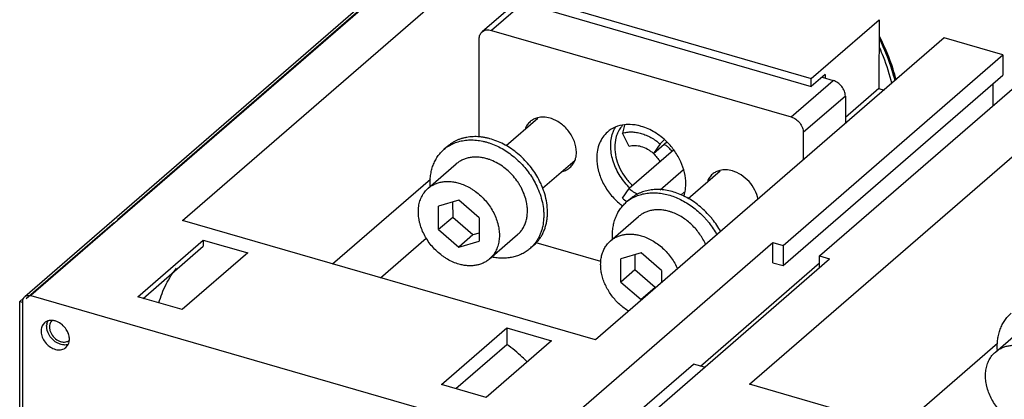
# Model space of a CAD drawing. Units: inches. Extents: x 0 to 34, y 0 to 22.
# Drawn here: x 25.6 to 27.6, y 17.4 to 18.2 of the extents above; entities that cross this region are included whole.
import ezdxf

# ---------------------------------------------------------------- set-up
doc = ezdxf.new("R2010")
doc.units = ezdxf.units.IN
doc.header["$LTSCALE"] = 1.87
doc.header["$MEASUREMENT"] = 0
doc.layers.get('0').update_dxf_attribs({"linetype": 'CONTINUOUS'})
doc.layers.add('INTF_BLANK', color=7, linetype='CONTINUOUS')

msp = doc.modelspace()

# ---------------------------------------------------------------- linework, layer by layer
at = {"color": 6, "linetype": 'Continuous'}
for p, q in [((26.5183, 18.4881), (25.5685, 17.6656)), ((25.9002, 17.8258), (26.6334, 18.4608)), ((26.6194, 18.2993), (26.5308, 18.2226)), ((26.5502, 18.2258), (27.1809, 18.0437)), ((26.5246, 18.0016), (26.5246, 18.2076)), ((27.5029, 18.2098), (26.7696, 17.5748)), ((27.6265, 18.1741), (27.5029, 18.2098)), ((27.1639, 17.7735), (27.6265, 18.1741)), ((27.6265, 18.1741), (27.6265, 18.1315)), ((27.2406, 17.7513), (27.7032, 18.152)), ((27.1639, 17.7309), (27.6265, 18.1315)), ((27.0935, 17.4813), (27.8268, 18.1163)), ((27.2459, 18.1272), (27.2695, 18.1204)), ((27.6052, 18.113), (27.6052, 18.0671)), ((27.2951, 18.0875), (27.2951, 18.0298)), ((27.2065, 18.0108), (27.2065, 17.9531)), ((26.2162, 17.7345), (26.4218, 17.9126)), ((26.7696, 17.5748), (25.9002, 17.8258)), ((25.806, 17.6654), (25.9438, 17.7848)), ((25.9438, 17.7848), (25.9438, 17.7716)), ((25.9438, 17.7848), (26.0375, 17.7577)), ((26.3169, 17.7054), (26.4133, 17.7889)), ((26.7804, 17.7393), (26.6442, 17.7786)), ((26.6554, 17.3577), (27.1426, 17.7796)), ((27.1426, 17.737), (27.1426, 17.7796)), ((27.1426, 17.7796), (27.1639, 17.7735)), ((25.8174, 17.6621), (25.9438, 17.7716)), ((26.0375, 17.7577), (25.8997, 17.6384)), ((27.1639, 17.7735), (27.1639, 17.7309)), ((26.7747, 17.3233), (27.2619, 17.7452)), ((26.99, 17.5197), (27.2406, 17.7367)), ((27.1426, 17.737), (27.1639, 17.7309)), ((27.2406, 17.7267), (27.2406, 17.7513)), ((27.2406, 17.7513), (27.2619, 17.7452)), ((25.5578, 17.6552), (25.5661, 17.6625)), ((25.5578, 17.2794), (25.5578, 17.6552)), ((25.5637, 17.6535), (25.5578, 17.6552)), ((25.5643, 17.2635), (25.5643, 17.6556)), ((25.5813, 17.6678), (26.6554, 17.3577)), ((25.8997, 17.6384), (25.806, 17.6654)), ((25.61, 17.6109), (25.6063, 17.6067)), ((25.6263, 17.6159), (25.6234, 17.6125)), ((26.4452, 17.4809), (26.583, 17.6002)), ((26.583, 17.6002), (26.583, 17.5654)), ((26.583, 17.6002), (26.6768, 17.5731)), ((26.6768, 17.5731), (26.539, 17.4538)), ((25.6549, 17.5587), (25.6587, 17.5629)), ((26.4754, 17.4722), (26.583, 17.5654)), ((27.4096, 17.39), (27.6152, 17.5681)), ((26.8473, 17.4131), (26.9752, 17.5239)), ((26.9986, 17.5172), (26.9752, 17.5239)), ((26.539, 17.4538), (26.4452, 17.4809)), ((27.9629, 17.2303), (27.0935, 17.4813))]:
    msp.add_line(p, q, dxfattribs=at)
at = {"color": 9, "linetype": 'Continuous'}
for p, q in [((26.5311, 18.4903), (25.5813, 17.6678)), ((25.7635, 17.8282), (26.5141, 18.4782)), ((26.6261, 18.2916), (26.5502, 18.2258)), ((27.1809, 18.0437), (27.2695, 18.1204)), ((27.2951, 18.0875), (27.2065, 18.0108)), ((25.5716, 17.662), (25.7562, 17.8218))]:
    msp.add_line(p, q, dxfattribs=at)
at = {"color": 7, "linetype": 'Continuous'}
for p, q in [((26.5811, 17.9834), (26.6479, 18.0412)), ((26.4584, 17.9821), (26.4505, 17.9753)), ((26.4174, 17.8937), (26.4764, 17.9449)), ((26.6581, 17.8939), (26.7263, 17.9529)), ((26.9643, 17.8724), (27.0314, 17.9305)), ((26.4817, 17.8686), (26.4392, 17.8562)), ((26.4687, 17.8648), (26.4688, 17.8325)), ((26.5244, 17.8317), (26.4817, 17.8686)), ((26.842, 17.8709), (26.8341, 17.8641)), ((26.4392, 17.8069), (26.4392, 17.8562)), ((26.4688, 17.8325), (26.4392, 17.8069)), ((26.5114, 17.7957), (26.4688, 17.8325)), ((26.5244, 17.8317), (26.5245, 17.7825)), ((26.801, 17.783), (26.86, 17.8342)), ((26.4392, 17.8069), (26.4819, 17.7701)), ((26.5245, 17.7995), (26.5114, 17.7957)), ((26.5114, 17.7957), (26.4819, 17.7701)), ((26.4819, 17.7701), (26.5245, 17.7825)), ((26.5463, 17.7449), (26.6053, 17.7961)), ((26.6391, 17.7735), (26.6312, 17.7666)), ((26.8653, 17.7578), (26.8227, 17.7454)), ((26.908, 17.721), (26.8653, 17.7578)), ((26.8228, 17.6962), (26.8227, 17.7454)), ((26.8523, 17.7541), (26.8524, 17.7218)), ((26.8524, 17.7218), (26.8228, 17.6962)), ((26.895, 17.6849), (26.8524, 17.7218)), ((26.908, 17.721), (26.908, 17.6946)), ((26.8228, 17.6962), (26.8655, 17.6594)), ((26.895, 17.6849), (26.8655, 17.6594)), ((26.8977, 17.6857), (26.895, 17.6849)), ((26.8655, 17.6594), (26.8682, 17.6602)), ((27.6107, 17.5492), (27.6698, 17.6004))]:
    msp.add_line(p, q, dxfattribs=at)
at = {"color": 6, "linetype": 'Continuous'}
for centre, radius, start, end in [((26.8392, 17.9515), 0.0762, 96.0373, 96.7017), ((26.8394, 17.9493), 0.0785, 92.1125, 96.0159), ((26.9976, 18.0445), 0.1313, 216.1007, 225.8303), ((26.9374, 17.9923), 0.1297, 224.4812, 225.0717), ((26.9374, 17.9922), 0.1297, 225.0716, 225.8513), ((26.9417, 17.996), 0.1428, 224.4198, 225.2306), ((26.8848, 17.9004), 0.0743, 341.5724, 345.2719), ((26.9102, 17.9682), 0.1398, 228.7758, 233.3083), ((26.9228, 17.9238), 0.0561, 303.876, 305.7048), ((25.6408, 17.6039), 0.0263, 168.3201, 174.1821)]:
    msp.add_arc(centre, radius, start, end, dxfattribs=at)
at = {"color": 7, "linetype": 'Continuous'}
for centre, radius, start, end in [((26.5015, 17.9165), 0.0778, 123.2558, 130.8897), ((26.5134, 17.8605), 0.0991, 70.3698, 73.966), ((26.885, 17.8053), 0.0778, 123.2558, 130.8897), ((26.8969, 17.7498), 0.0991, 70.3698, 73.966), ((26.5801, 17.8256), 0.078, 310.9037, 318.5317)]:
    msp.add_arc(centre, radius, start, end, dxfattribs=at)
at = {"color": 6, "linetype": 'Continuous'}
for points, knots in [([(26.5246, 18.2076), (26.5246, 18.2105), (26.5253, 18.2148), (26.528, 18.2197), (26.5299, 18.2217), (26.5309, 18.2226)], [0, 0, 0, 0, 0.518224, 0.762075, 1, 1, 1, 1]), ([(26.5309, 18.2226), (26.532, 18.2236), (26.5348, 18.2254), (26.5396, 18.2268), (26.5449, 18.227), (26.5484, 18.2263), (26.5502, 18.2258)], [0, 0, 0, 0, 0.233123, 0.474257, 0.72951, 1, 1, 1, 1]), ([(27.2951, 18.0875), (27.2951, 18.091), (27.2936, 18.0983), (27.288, 18.1081), (27.2798, 18.116), (27.273, 18.1194), (27.2695, 18.1204)], [0, 0, 0, 0, 0.238017, 0.494383, 0.753893, 1, 1, 1, 1]), ([(26.6319, 18.0339), (26.6295, 18.0318), (26.6252, 18.027), (26.6223, 18.0212), (26.6212, 18.0182)], [0, 0, 0, 0, 0.492922, 1, 1, 1, 1]), ([(26.6475, 18.0419), (26.6446, 18.0412), (26.639, 18.0391), (26.6341, 18.0358), (26.6319, 18.0339)], [0, 0, 0, 0, 0.505984, 1, 1, 1, 1]), ([(26.6738, 18.041), (26.6694, 18.0422), (26.6606, 18.0437), (26.6517, 18.0429), (26.6475, 18.0419)], [0, 0, 0, 0, 0.517381, 1, 1, 1, 1]), ([(26.7292, 17.9696), (26.7292, 17.9772), (26.7259, 17.993), (26.7159, 18.0106), (26.7048, 18.0229), (26.6923, 18.0332), (26.6813, 18.0388), (26.6738, 18.041)], [0, 0, 0, 0, 0.237895, 0.494017, 0.62473, 0.754043, 1, 1, 1, 1]), ([(26.8303, 18.0272), (26.8236, 18.0265), (26.8108, 18.0232), (26.7995, 18.0162), (26.7946, 18.012)], [0, 0, 0, 0, 0.509761, 1, 1, 1, 1]), ([(26.8258, 18.0255), (26.8251, 18.0246), (26.8222, 18.0213), (26.8198, 18.0176), (26.8182, 18.0147)], [0, 0, 0, 0, 0.248158, 1, 1, 1, 1]), ([(26.8655, 18.0239), (26.8631, 18.0247), (26.8536, 18.027), (26.8437, 18.028), (26.8365, 18.0277)], [0, 0, 0, 0, 0.258246, 1, 1, 1, 1]), ([(27.1809, 18.0437), (27.1844, 18.0427), (27.1912, 18.0393), (27.1994, 18.0314), (27.205, 18.0216), (27.2065, 18.0143), (27.2065, 18.0108)], [0, 0, 0, 0, 0.246105, 0.505614, 0.761982, 1, 1, 1, 1]), ([(26.7946, 18.012), (26.791, 18.0088), (26.7843, 18.0015), (26.7771, 17.9883), (26.7727, 17.9733), (26.7718, 17.9627), (26.7718, 17.9573)], [0, 0, 0, 0, 0.237359, 0.480405, 0.733983, 1, 1, 1, 1]), ([(26.8397, 17.8961), (26.8319, 17.9041), (26.8215, 17.9174), (26.8113, 17.9371), (26.8056, 17.9522), (26.8022, 17.9674), (26.8005, 17.9868), (26.8027, 18.0013), (26.8058, 18.0101)], [0, 0, 0, 0, 0.269581, 0.402193, 0.531492, 0.656456, 0.776421, 1, 1, 1, 1]), ([(26.8058, 18.0101), (26.8062, 18.0113), (26.8079, 18.0158), (26.8101, 18.0202), (26.8121, 18.0233)], [0, 0, 0, 0, 0.253793, 1, 1, 1, 1]), ([(26.8141, 18.0058), (26.8134, 18.0038), (26.8108, 17.9956), (26.8098, 17.9869), (26.8098, 17.9804)], [0, 0, 0, 0, 0.242523, 1, 1, 1, 1]), ([(26.8182, 18.0147), (26.8178, 18.014), (26.8162, 18.0111), (26.8149, 18.0081), (26.8141, 18.0058)], [0, 0, 0, 0, 0.247407, 1, 1, 1, 1]), ([(26.9195, 17.9913), (26.9117, 17.999), (26.895, 18.0122), (26.8754, 18.0211), (26.8655, 18.0239)], [0, 0, 0, 0, 0.512997, 1, 1, 1, 1]), ([(26.9593, 17.9031), (26.9593, 17.9189), (26.9531, 17.9434), (26.9367, 17.9721), (26.9256, 17.9853), (26.9195, 17.9913)], [0, 0, 0, 0, 0.48026, 0.738232, 1, 1, 1, 1]), ([(26.7263, 17.9529), (26.7268, 17.9542), (26.7285, 17.9596), (26.7292, 17.9653), (26.7292, 17.9696)], [0, 0, 0, 0, 0.242447, 1, 1, 1, 1]), ([(26.8098, 17.9804), (26.8098, 17.9663), (26.8152, 17.9444), (26.8297, 17.9188), (26.8395, 17.9069), (26.8448, 17.9014)], [0, 0, 0, 0, 0.480262, 0.738094, 1, 1, 1, 1]), ([(26.7156, 17.9372), (26.718, 17.9393), (26.7223, 17.9441), (26.7252, 17.9499), (26.7263, 17.9529)], [0, 0, 0, 0, 0.492919, 1, 1, 1, 1]), ([(26.7718, 17.9573), (26.7718, 17.9489), (26.7741, 17.9315), (26.7818, 17.9108), (26.7907, 17.8948), (26.8014, 17.8795), (26.811, 17.8692), (26.8181, 17.863)], [0, 0, 0, 0, 0.233607, 0.482038, 0.610271, 0.740047, 1, 1, 1, 1]), ([(26.7, 17.9292), (26.7029, 17.9299), (26.7085, 17.932), (26.7134, 17.9353), (26.7156, 17.9372)], [0, 0, 0, 0, 0.505986, 1, 1, 1, 1]), ([(27.0154, 17.9232), (27.0131, 17.9211), (27.0088, 17.9163), (27.0059, 17.9105), (27.0047, 17.9075)], [0, 0, 0, 0, 0.492917, 1, 1, 1, 1]), ([(27.0311, 17.9312), (27.0282, 17.9305), (27.0226, 17.9284), (27.0176, 17.9251), (27.0154, 17.9232)], [0, 0, 0, 0, 0.505987, 1, 1, 1, 1]), ([(27.0573, 17.9302), (27.0529, 17.9315), (27.0442, 17.933), (27.0352, 17.9322), (27.0311, 17.9312)], [0, 0, 0, 0, 0.517378, 1, 1, 1, 1]), ([(27.1116, 17.8703), (27.1103, 17.8771), (27.1054, 17.8906), (27.093, 17.9083), (27.0767, 17.9222), (27.0639, 17.9283), (27.0573, 17.9302)], [0, 0, 0, 0, 0.245484, 0.502131, 0.757662, 1, 1, 1, 1]), ([(26.9566, 17.8816), (26.9571, 17.8833), (26.9587, 17.8904), (26.9593, 17.8976), (26.9593, 17.9031)], [0, 0, 0, 0, 0.24428, 1, 1, 1, 1]), ([(25.8506, 17.6528), (25.8544, 17.6662), (25.8644, 17.692), (25.8795, 17.7152), (25.888, 17.7257)], [0, 0, 0, 0, 0.508241, 1, 1, 1, 1]), ([(25.5643, 17.6556), (25.5643, 17.6563), (25.5644, 17.6586), (25.5651, 17.661), (25.566, 17.6626)], [0, 0, 0, 0, 0.261902, 1, 1, 1, 1]), ([(25.566, 17.6626), (25.5662, 17.6629), (25.5669, 17.664), (25.5677, 17.665), (25.5685, 17.6656)], [0, 0, 0, 0, 0.253453, 1, 1, 1, 1]), ([(25.5685, 17.6656), (25.5693, 17.6663), (25.5711, 17.6675), (25.5743, 17.6684), (25.5778, 17.6685), (25.5802, 17.6681), (25.5813, 17.6678)], [0, 0, 0, 0, 0.23311, 0.474248, 0.729506, 1, 1, 1, 1]), ([(25.6359, 17.6135), (25.6336, 17.6144), (25.6289, 17.6157), (25.6218, 17.6161), (25.6153, 17.6145), (25.6116, 17.6123), (25.61, 17.6109)], [0, 0, 0, 0, 0.274075, 0.529917, 0.76964, 1, 1, 1, 1]), ([(25.615, 17.6092), (25.6151, 17.6097), (25.6156, 17.6115), (25.6162, 17.6133), (25.6168, 17.6146)], [0, 0, 0, 0, 0.255544, 1, 1, 1, 1]), ([(25.6234, 17.6125), (25.6224, 17.6111), (25.6209, 17.6077), (25.6202, 17.602), (25.6209, 17.596), (25.6237, 17.5879), (25.6301, 17.5788), (25.6376, 17.5737), (25.6416, 17.5721)], [0, 0, 0, 0, 0.105949, 0.219262, 0.340605, 0.469335, 0.737774, 1, 1, 1, 1]), ([(25.6558, 17.5968), (25.6533, 17.6005), (25.6474, 17.6072), (25.6399, 17.6119), (25.6359, 17.6135)], [0, 0, 0, 0, 0.508775, 1, 1, 1, 1]), ([(25.6063, 17.6067), (25.6045, 17.6039), (25.6022, 17.597), (25.6029, 17.5859), (25.6074, 17.5747), (25.615, 17.5649), (25.6247, 17.5576), (25.634, 17.5542), (25.6413, 17.5536), (25.6464, 17.5542), (25.6511, 17.5559), (25.6537, 17.5577), (25.6549, 17.5587)], [0, 0, 0, 0, 0.111246, 0.234545, 0.369127, 0.509321, 0.647221, 0.775779, 0.835596, 0.892379, 0.946823, 1, 1, 1, 1]), ([(25.6158, 17.5945), (25.6155, 17.5955), (25.6146, 17.5995), (25.6143, 17.6036), (25.6146, 17.6065)], [0, 0, 0, 0, 0.26037, 1, 1, 1, 1]), ([(25.6412, 17.5663), (25.6351, 17.5686), (25.6242, 17.5766), (25.6175, 17.5883), (25.6158, 17.5945)], [0, 0, 0, 0, 0.498508, 1, 1, 1, 1]), ([(25.6611, 17.5851), (25.6608, 17.5861), (25.6595, 17.5902), (25.6575, 17.594), (25.6558, 17.5968)], [0, 0, 0, 0, 0.244237, 1, 1, 1, 1]), ([(25.6416, 17.5721), (25.6424, 17.5718), (25.6453, 17.5707), (25.6485, 17.5702), (25.6508, 17.5702)], [0, 0, 0, 0, 0.260611, 1, 1, 1, 1]), ([(25.6508, 17.5702), (25.6513, 17.5702), (25.6534, 17.5703), (25.6555, 17.5706), (25.657, 17.5711)], [0, 0, 0, 0, 0.25751, 1, 1, 1, 1]), ([(25.657, 17.5711), (25.6574, 17.5713), (25.6593, 17.572), (25.6611, 17.5731), (25.6623, 17.5741)], [0, 0, 0, 0, 0.253912, 1, 1, 1, 1]), ([(25.6587, 17.5629), (25.6596, 17.5644), (25.6612, 17.5678), (25.662, 17.5714), (25.6622, 17.5732)], [0, 0, 0, 0, 0.486541, 1, 1, 1, 1]), ([(25.6622, 17.5732), (25.6623, 17.5742), (25.6625, 17.5782), (25.6619, 17.5822), (25.6611, 17.5851)], [0, 0, 0, 0, 0.240606, 1, 1, 1, 1]), ([(25.6525, 17.564), (25.6516, 17.564), (25.6477, 17.5642), (25.6439, 17.5652), (25.6412, 17.5663)], [0, 0, 0, 0, 0.240341, 1, 1, 1, 1]), ([(25.6598, 17.5651), (25.6592, 17.5649), (25.6569, 17.5642), (25.6544, 17.564), (25.6525, 17.564)], [0, 0, 0, 0, 0.244127, 1, 1, 1, 1]), ([(26.6253, 17.5286), (26.622, 17.532), (26.6088, 17.5451), (26.5944, 17.5572), (26.583, 17.5654)], [0, 0, 0, 0, 0.251917, 1, 1, 1, 1])]:
    msp.add_open_spline(points, degree=3, knots=knots, dxfattribs=at)
at = {"color": 7, "linetype": 'Continuous'}
for points, knots in [([(27.402, 18.1214), (27.4, 18.1291), (27.3912, 18.1602), (27.3787, 18.1903), (27.3675, 18.2121)], [0, 0, 0, 0, 0.245206, 1, 1, 1, 1]), ([(27.3675, 18.2106), (27.3711, 18.2033), (27.3848, 18.1743), (27.3952, 18.1438), (27.4008, 18.1207)], [0, 0, 0, 0, 0.254967, 1, 1, 1, 1]), ([(27.3995, 18.1195), (27.3977, 18.127), (27.3895, 18.1571), (27.3778, 18.1863), (27.3674, 18.2074)], [0, 0, 0, 0, 0.245141, 1, 1, 1, 1]), ([(27.3666, 18.1896), (27.3694, 18.1834), (27.3798, 18.1588), (27.3879, 18.1331), (27.3924, 18.1137)], [0, 0, 0, 0, 0.254521, 1, 1, 1, 1]), ([(26.6536, 17.9051), (26.6489, 17.9149), (26.6404, 17.9292), (26.6267, 17.9464), (26.6152, 17.9583), (26.6028, 17.9692), (26.5896, 17.9787), (26.5758, 17.9867), (26.5616, 17.9932), (26.5496, 17.9973), (26.5399, 17.9996), (26.5327, 18.001), (26.5256, 18.0018), (26.5186, 18.0023), (26.5117, 18.0022), (26.5049, 18.0018), (26.4983, 18.0008), (26.4919, 17.9994), (26.4857, 17.9976), (26.4796, 17.9954), (26.4739, 17.9927), (26.4684, 17.9896), (26.4632, 17.9861), (26.46, 17.9835), (26.4584, 17.9821)], [0, 0, 0, 0, 0.136961, 0.206347, 0.275712, 0.34462, 0.412652, 0.479426, 0.544611, 0.607949, 0.63888, 0.669293, 0.699185, 0.728557, 0.75742, 0.785794, 0.813704, 0.841186, 0.868284, 0.895048, 0.921536, 0.947811, 0.973942, 1, 1, 1, 1]), ([(26.4588, 17.9816), (26.4604, 17.9827), (26.4639, 17.9847), (26.4692, 17.9874), (26.4748, 17.9897), (26.4806, 17.9917), (26.4866, 17.9932), (26.4927, 17.9944), (26.4991, 17.9951), (26.5078, 17.9956), (26.5189, 17.9951), (26.5301, 17.9933), (26.5391, 17.9911), (26.5483, 17.9883), (26.5597, 17.9839), (26.573, 17.9771), (26.5859, 17.969), (26.5982, 17.9596), (26.6098, 17.9491), (26.6205, 17.9376), (26.6333, 17.9211), (26.6413, 17.9076), (26.6457, 17.8982)], [0, 0, 0, 0, 0.025979, 0.052134, 0.078522, 0.105198, 0.13221, 0.1596, 0.187405, 0.215653, 0.273535, 0.333369, 0.364028, 0.395163, 0.45877, 0.52402, 0.590657, 0.65837, 0.726806, 0.795588, 0.864324, 1, 1, 1, 1]), ([(26.4216, 17.8976), (26.4214, 17.9015), (26.4212, 17.9092), (26.4221, 17.9205), (26.4242, 17.9314), (26.4273, 17.9418), (26.4316, 17.9514), (26.4369, 17.9603), (26.4432, 17.9684), (26.448, 17.9731), (26.4505, 17.9753)], [0, 0, 0, 0, 0.136081, 0.268368, 0.396984, 0.522209, 0.644479, 0.764377, 0.882616, 1, 1, 1, 1]), ([(26.5407, 17.9558), (26.5377, 17.9566), (26.5317, 17.958), (26.5227, 17.9592), (26.5139, 17.9593), (26.5054, 17.9584), (26.4973, 17.9565), (26.4897, 17.9536), (26.4827, 17.9498), (26.4784, 17.9466), (26.4764, 17.9449)], [0, 0, 0, 0, 0.137409, 0.270768, 0.399996, 0.525377, 0.647351, 0.766547, 0.883781, 1, 1, 1, 1]), ([(26.6242, 17.8643), (26.6232, 17.8692), (26.6205, 17.8789), (26.6155, 17.8906), (26.6105, 17.8996), (26.6049, 17.9085), (26.5969, 17.919), (26.5858, 17.9304), (26.5736, 17.9401), (26.5605, 17.9481), (26.5513, 17.9522), (26.5466, 17.9539)], [0, 0, 0, 0, 0.120302, 0.244524, 0.307789, 0.371591, 0.500039, 0.628482, 0.755481, 0.879684, 1, 1, 1, 1]), ([(26.4174, 17.8937), (26.4194, 17.8955), (26.4236, 17.8986), (26.4307, 17.9025), (26.4383, 17.9054), (26.4464, 17.9073), (26.4549, 17.9082), (26.4637, 17.908), (26.4727, 17.9069), (26.4787, 17.9055), (26.4817, 17.9046)], [0, 0, 0, 0, 0.116218, 0.233451, 0.352645, 0.474619, 0.599999, 0.729228, 0.86259, 1, 1, 1, 1]), ([(26.4817, 17.9046), (26.4858, 17.9034), (26.494, 17.9005), (26.5039, 17.8955), (26.5115, 17.8907), (26.5191, 17.8854), (26.528, 17.878), (26.5377, 17.8679), (26.5464, 17.8568), (26.5537, 17.845), (26.5595, 17.8327), (26.5631, 17.822), (26.5652, 17.8135), (26.5666, 17.8052), (26.5673, 17.795), (26.5665, 17.783), (26.564, 17.7718), (26.5604, 17.7632), (26.5567, 17.7569), (26.5536, 17.7525), (26.5501, 17.7485), (26.5476, 17.7461), (26.5463, 17.7449)], [0, 0, 0, 0, 0.063268, 0.128642, 0.162002, 0.195728, 0.263979, 0.332841, 0.401709, 0.469973, 0.537056, 0.602452, 0.634401, 0.665788, 0.726732, 0.785222, 0.841362, 0.89547, 0.921948, 0.948133, 0.974118, 1, 1, 1, 1]), ([(26.6391, 17.7735), (26.6411, 17.7752), (26.6449, 17.7788), (26.65, 17.7849), (26.6546, 17.7914), (26.6585, 17.7985), (26.6618, 17.806), (26.6645, 17.814), (26.6665, 17.8223), (26.6677, 17.8309), (26.6684, 17.8398), (26.6683, 17.8521), (26.6663, 17.8678), (26.6622, 17.8834), (26.6577, 17.8958), (26.655, 17.902), (26.6536, 17.9051)], [0, 0, 0, 0, 0.055391, 0.111029, 0.167151, 0.223979, 0.281708, 0.340506, 0.400508, 0.461815, 0.524488, 0.58856, 0.720773, 0.858158, 0.928611, 1, 1, 1, 1]), ([(26.482, 17.7341), (26.4778, 17.7352), (26.4696, 17.7382), (26.4598, 17.7432), (26.4521, 17.7479), (26.4446, 17.7532), (26.4356, 17.7607), (26.4259, 17.7708), (26.4173, 17.7818), (26.41, 17.7937), (26.4041, 17.806), (26.4005, 17.8166), (26.3985, 17.8251), (26.397, 17.8335), (26.3963, 17.8437), (26.3971, 17.8557), (26.3997, 17.8669), (26.4033, 17.8755), (26.4069, 17.8818), (26.41, 17.8861), (26.4135, 17.8902), (26.4161, 17.8926), (26.4174, 17.8937)], [0, 0, 0, 0, 0.063268, 0.128642, 0.162002, 0.195728, 0.263979, 0.332841, 0.401709, 0.469973, 0.537056, 0.602452, 0.634401, 0.665788, 0.726732, 0.785222, 0.841362, 0.89547, 0.921948, 0.948133, 0.974118, 1, 1, 1, 1]), ([(26.6457, 17.8982), (26.6483, 17.8927), (26.6529, 17.8814), (26.6578, 17.864), (26.66, 17.8496), (26.6605, 17.8382), (26.6603, 17.8273), (26.6589, 17.8166), (26.6564, 17.8064), (26.6539, 17.7991), (26.6509, 17.7922), (26.6473, 17.7857), (26.6433, 17.7796), (26.6402, 17.7758), (26.6386, 17.7739)], [0, 0, 0, 0, 0.140531, 0.277149, 0.409159, 0.473334, 0.536237, 0.658199, 0.717436, 0.775589, 0.832772, 0.889125, 0.944807, 1, 1, 1, 1]), ([(27.0327, 17.8025), (27.0302, 17.8071), (27.0247, 17.8162), (27.0169, 17.8269), (27.01, 17.8351), (27.0028, 17.8429), (26.9933, 17.8521), (26.981, 17.862), (26.968, 17.8706), (26.9546, 17.8778), (26.9409, 17.8836), (26.927, 17.8878), (26.9132, 17.8904), (26.8997, 17.8913), (26.8887, 17.8906), (26.8802, 17.8893), (26.874, 17.8878), (26.8681, 17.886), (26.8623, 17.8838), (26.8568, 17.8811), (26.8516, 17.8781), (26.8466, 17.8747), (26.8435, 17.8722), (26.842, 17.8709)], [0, 0, 0, 0, 0.068912, 0.13839, 0.173233, 0.208069, 0.277504, 0.346312, 0.414116, 0.480579, 0.545414, 0.608406, 0.669421, 0.728425, 0.78549, 0.813368, 0.840842, 0.867956, 0.894757, 0.921301, 0.947646, 0.973857, 1, 1, 1, 1]), ([(26.8424, 17.8703), (26.844, 17.8714), (26.8472, 17.8734), (26.8523, 17.876), (26.8577, 17.8782), (26.8651, 17.8808), (26.8749, 17.8831), (26.8871, 17.8843), (26.8998, 17.8841), (26.9128, 17.8823), (26.9259, 17.8791), (26.9389, 17.8745), (26.9518, 17.8684), (26.9644, 17.8611), (26.9765, 17.8526), (26.9879, 17.843), (26.9969, 17.8341), (27.0036, 17.8266), (27.0131, 17.815), (27.02, 17.8045), (27.0248, 17.7957)], [0, 0, 0, 0, 0.02606, 0.052287, 0.078734, 0.105452, 0.159851, 0.215812, 0.27354, 0.333139, 0.394618, 0.457901, 0.522835, 0.589199, 0.656725, 0.725098, 0.79398, 0.828508, 0.863028, 1, 1, 1, 1]), ([(26.6053, 17.7961), (26.6075, 17.7979), (26.6105, 17.801), (26.614, 17.8055), (26.6173, 17.8103), (26.6207, 17.8169), (26.6237, 17.8255), (26.6255, 17.8347), (26.6263, 17.8443), (26.6259, 17.8543), (26.6249, 17.861), (26.6242, 17.8643)], [0, 0, 0, 0, 0.115134, 0.173113, 0.231527, 0.350091, 0.471815, 0.597373, 0.727187, 0.86142, 1, 1, 1, 1]), ([(26.8051, 17.7868), (26.8049, 17.7907), (26.8048, 17.7984), (26.8058, 17.8096), (26.8078, 17.8205), (26.811, 17.8307), (26.8152, 17.8403), (26.8205, 17.8492), (26.8268, 17.8572), (26.8316, 17.8619), (26.8341, 17.8641)], [0, 0, 0, 0, 0.136004, 0.268234, 0.396817, 0.522034, 0.644321, 0.764259, 0.882552, 1, 1, 1, 1]), ([(26.9243, 17.845), (26.9213, 17.8459), (26.9153, 17.8473), (26.9063, 17.8484), (26.8975, 17.8486), (26.889, 17.8477), (26.8809, 17.8458), (26.8733, 17.8429), (26.8663, 17.8391), (26.862, 17.8359), (26.86, 17.8342)], [0, 0, 0, 0, 0.137409, 0.270768, 0.399996, 0.525377, 0.647351, 0.766547, 0.883781, 1, 1, 1, 1]), ([(27.001, 17.7751), (26.9977, 17.7828), (26.9914, 17.794), (26.981, 17.8075), (26.9722, 17.8169), (26.9625, 17.8253), (26.9523, 17.8326), (26.9415, 17.8386), (26.934, 17.8418), (26.9302, 17.8431)], [0, 0, 0, 0, 0.251069, 0.378744, 0.506485, 0.633342, 0.758404, 0.88084, 1, 1, 1, 1]), ([(26.801, 17.783), (26.803, 17.7847), (26.8072, 17.7879), (26.8142, 17.7918), (26.8219, 17.7946), (26.83, 17.7965), (26.8385, 17.7974), (26.8473, 17.7973), (26.8563, 17.7962), (26.8623, 17.7947), (26.8652, 17.7939)], [0, 0, 0, 0, 0.116218, 0.233451, 0.352645, 0.474619, 0.599999, 0.729228, 0.86259, 1, 1, 1, 1]), ([(26.8393, 17.635), (26.8325, 17.6392), (26.8229, 17.6464), (26.8115, 17.6578), (26.8038, 17.6671), (26.797, 17.6771), (26.7913, 17.6875), (26.7866, 17.6983), (26.7831, 17.7092), (26.7809, 17.7201), (26.78, 17.7309), (26.7803, 17.7413), (26.782, 17.7512), (26.7844, 17.759), (26.787, 17.7648), (26.7892, 17.769), (26.7917, 17.7729), (26.7955, 17.7777), (26.7987, 17.781), (26.801, 17.783)], [0, 0, 0, 0, 0.13606, 0.205243, 0.274547, 0.343512, 0.411692, 0.478676, 0.544103, 0.607686, 0.669227, 0.72864, 0.785963, 0.841374, 0.868475, 0.895228, 0.921693, 0.947936, 1, 1, 1, 1]), ([(26.8652, 17.7939), (26.8734, 17.7915), (26.8855, 17.7863), (26.9002, 17.7767), (26.9107, 17.7681), (26.9203, 17.7583), (26.9316, 17.7441), (26.9384, 17.7322), (26.942, 17.7239)], [0, 0, 0, 0, 0.239087, 0.363882, 0.490913, 0.619154, 0.74753, 1, 1, 1, 1]), ([(26.6312, 17.7666), (26.6287, 17.7645), (26.6234, 17.7604), (26.6146, 17.7554), (26.6052, 17.7514), (26.5952, 17.7486), (26.5846, 17.7469), (26.5737, 17.7464), (26.5625, 17.747), (26.555, 17.7482), (26.5512, 17.7489)], [0, 0, 0, 0, 0.117518, 0.235874, 0.355855, 0.478162, 0.603371, 0.731917, 0.864082, 1, 1, 1, 1]), ([(26.5463, 17.7449), (26.5443, 17.7432), (26.54, 17.74), (26.533, 17.7362), (26.5254, 17.7333), (26.5173, 17.7314), (26.5088, 17.7305), (26.5, 17.7306), (26.4909, 17.7318), (26.485, 17.7332), (26.482, 17.7341)], [0, 0, 0, 0, 0.116218, 0.233451, 0.352645, 0.474619, 0.599999, 0.729228, 0.86259, 1, 1, 1, 1]), ([(27.6149, 17.5531), (27.6147, 17.557), (27.6146, 17.5647), (27.6155, 17.576), (27.6175, 17.5869), (27.6207, 17.5973), (27.6249, 17.6069), (27.6302, 17.6158), (27.6365, 17.6239), (27.6413, 17.6286), (27.6439, 17.6308)], [0, 0, 0, 0, 0.136081, 0.268368, 0.396984, 0.522209, 0.644479, 0.764377, 0.882616, 1, 1, 1, 1]), ([(27.6753, 17.3896), (27.6712, 17.3907), (27.6629, 17.3937), (27.6531, 17.3987), (27.6454, 17.4035), (27.6379, 17.4087), (27.629, 17.4162), (27.6192, 17.4263), (27.6106, 17.4373), (27.6033, 17.4492), (27.5975, 17.4615), (27.5939, 17.4721), (27.5918, 17.4806), (27.5904, 17.489), (27.5896, 17.4992), (27.5905, 17.5112), (27.593, 17.5224), (27.5966, 17.531), (27.6003, 17.5373), (27.6034, 17.5417), (27.6068, 17.5457), (27.6094, 17.5481), (27.6107, 17.5492)], [0, 0, 0, 0, 0.063268, 0.128642, 0.162002, 0.195728, 0.263979, 0.332841, 0.401709, 0.469973, 0.537056, 0.602452, 0.634401, 0.665788, 0.726732, 0.785222, 0.841362, 0.89547, 0.921948, 0.948133, 0.974118, 1, 1, 1, 1]), ([(27.6107, 17.5492), (27.6127, 17.551), (27.617, 17.5542), (27.624, 17.558), (27.6316, 17.5609), (27.6397, 17.5628), (27.6482, 17.5637), (27.657, 17.5635), (27.666, 17.5624), (27.672, 17.561), (27.675, 17.5601)], [0, 0, 0, 0, 0.116218, 0.233451, 0.352645, 0.474619, 0.599999, 0.729228, 0.86259, 1, 1, 1, 1])]:
    msp.add_open_spline(points, degree=3, knots=knots, dxfattribs=at)
at = {"layer": 'INTF_BLANK', "color": 7, "linetype": 'Continuous'}
for p, q in [((26.6266, 18.2977), (27.2232, 18.1246)), ((26.6265, 18.2806), (27.2232, 18.1076)), ((27.2232, 18.1246), (27.3659, 18.2482)), ((27.3659, 18.2482), (27.3657, 18.1034)), ((27.2527, 18.1331), (27.2232, 18.1076)), ((27.2527, 18.1331), (27.2527, 18.1253)), ((27.2232, 18.1076), (27.2232, 18.1246)), ((27.3657, 18.1034), (27.2951, 18.0422)), ((27.3657, 18.1034), (27.3764, 18.1003)), ((26.8306, 18.0264), (26.8261, 18.0098)), ((26.84, 17.9816), (26.8261, 18.0098)), ((26.8912, 17.9668), (26.9193, 17.9912)), ((26.9051, 17.9869), (26.8912, 17.9668)), ((26.9051, 17.9869), (26.9136, 17.9958)), ((26.9332, 17.9739), (26.8399, 17.8931)), ((26.9052, 17.8905), (26.9547, 17.9334)), ((26.8259, 17.873), (26.8399, 17.8931)), ((26.9495, 17.8797), (26.9561, 17.8854))]:
    msp.add_line(p, q, dxfattribs=at)
for centre, radius, start, end in [((27.0217, 18.0652), 0.1307, 222.0306, 225.7518), ((26.9022, 17.9608), 0.1163, 229.0236, 234.9008), ((26.9007, 17.9587), 0.1137, 234.9123, 235.1452)]:
    msp.add_arc(centre, radius, start, end, dxfattribs=at)
for points, knots in [([(26.8261, 18.0098), (26.8292, 18.0106), (26.8355, 18.0119), (26.8453, 18.0124), (26.8555, 18.0114), (26.8658, 18.0091), (26.8761, 18.0054), (26.8898, 17.9987), (26.8993, 17.992), (26.9051, 17.9869)], [0, 0, 0, 0, 0.110625, 0.225248, 0.344261, 0.467836, 0.595785, 0.727645, 1, 1, 1, 1]), ([(26.8912, 17.9668), (26.8892, 17.9685), (26.8853, 17.9716), (26.877, 17.9768), (26.8681, 17.9806), (26.859, 17.9827), (26.8524, 17.9833), (26.8461, 17.983), (26.842, 17.9822), (26.84, 17.9816)], [0, 0, 0, 0, 0.137525, 0.272735, 0.532134, 0.655714, 0.774735, 0.889392, 1, 1, 1, 1]), ([(26.9246, 17.9777), (26.9238, 17.9786), (26.9221, 17.9803), (26.9183, 17.9833), (26.9152, 17.985), (26.913, 17.9858)], [0, 0, 0, 0, 0.256764, 0.510864, 1, 1, 1, 1]), ([(26.8399, 17.8931), (26.8427, 17.8906), (26.8486, 17.8863), (26.855, 17.8828), (26.8583, 17.8814)], [0, 0, 0, 0, 0.507646, 1, 1, 1, 1])]:
    msp.add_open_spline(points, degree=3, knots=knots, dxfattribs=at)

doc.saveas('drawing.dxf')
